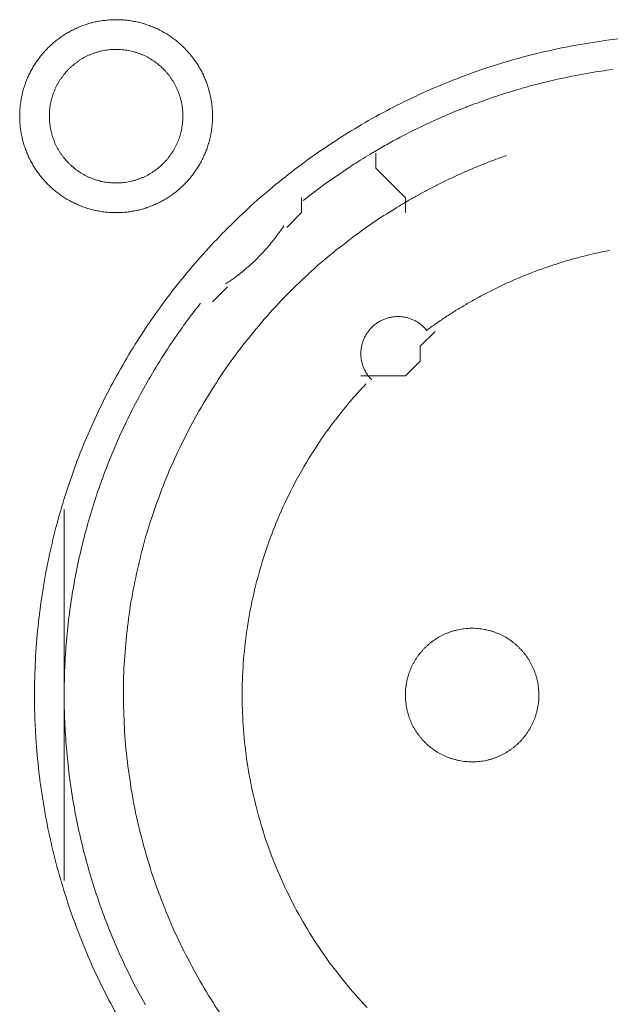
# Model space of a CAD drawing. Units: millimetres. Extents: x -560 to 1260, y -1157 to 1524.
# Drawn here: x 44 to 54, y -375 to -359 of the extents above; entities that cross this region are included whole.
import ezdxf

# ---------------------------------------------------------------- set-up
doc = ezdxf.new("R2010")
doc.units = ezdxf.units.MM
doc.header["$LTSCALE"] = 50.8
doc.layers.get('0').update_dxf_attribs({"lineweight": 0})
doc.layers.add('_U+30EC_U+30A4_U+30E4_U+30FC 1', color=7, linetype='Continuous', lineweight=0)

# ---------------------------------------------------------------- blocks, each defined once
blk = doc.blocks.new('グループ-5')
at = {"layer": '_U+30EC_U+30A4_U+30E4_U+30FC 1', "color": 0, "lineweight": 0}
for p, q in [((-265.179, -583.94), (-265.179, -583.686)), ((-264.671, -584.448), (-265.179, -583.94)), ((-264.671, -584.702), (-264.671, -584.448)), ((-267.719, -585.972), (-267.973, -586.226)), ((-270.513, -593.084), (-270.513, -589.782)), ((-270.513, -596.132), (-270.513, -593.084))]:
    blk.add_line(p, q, dxfattribs=at)
at = {"layer": '_U+30EC_U+30A4_U+30E4_U+30FC 1', "color": 0, "lineweight": 0, "flags": 128}
for points in [[(-271.275, -583.051), (-271.275, -583.057, 0.010252), (-271.273, -583.135, 0.013375), (-271.267, -583.213), (-271.267, -583.219, 0.013335), (-271.255, -583.306), (-271.255, -583.306, 0.013279), (-271.24, -583.392), (-271.24, -583.392, 0.013212), (-271.22, -583.476), (-271.22, -583.476, 0.013137), (-271.196, -583.559), (-271.196, -583.559, 0.013058), (-271.167, -583.639), (-271.167, -583.639, 0.012978), (-271.135, -583.718), (-271.135, -583.718, 0.012901), (-271.099, -583.795), (-271.098, -583.795, 0.012828), (-271.058, -583.869), (-271.058, -583.869, 0.012763), (-271.015, -583.941), (-271.015, -583.941, 0.012708), (-270.968, -584.011), (-270.968, -584.011, 0.012664), (-270.917, -584.078, 0.012628), (-270.863, -584.142, 0.012613), (-270.806, -584.204, 0.012612), (-270.746, -584.262, 0.012626), (-270.683, -584.318, 0.012647), (-270.618, -584.37), (-270.618, -584.37, 0.012684), (-270.549, -584.419), (-270.549, -584.419, 0.012734), (-270.479, -584.464), (-270.479, -584.464, 0.012795), (-270.405, -584.506), (-270.405, -584.506, 0.012864), (-270.33, -584.544), (-270.33, -584.544, 0.012939), (-270.252, -584.579), (-270.252, -584.579, 0.013018), (-270.172, -584.609), (-270.172, -584.609, 0.013098), (-270.091, -584.635), (-270.091, -584.635, 0.013177), (-270.007, -584.657), (-270.002, -584.659, 0.016567), (-269.906, -584.678), (-269.901, -584.679, 0.013321), (-269.813, -584.691, 0.013372), (-269.725, -584.699), (-269.725, -584.699, 0.013378), (-269.636, -584.702), (-269.635, -584.702, 0.013396), (-269.546, -584.7), (-269.545, -584.7, 0.013376), (-269.457, -584.694), (-269.457, -584.694, 0.013336), (-269.37, -584.683), (-269.369, -584.683, 0.01328), (-269.284, -584.667), (-269.283, -584.667, 0.013213), (-269.199, -584.647), (-269.199, -584.647, 0.013138), (-269.117, -584.623), (-269.117, -584.623, 0.013059), (-269.036, -584.594), (-269.036, -584.594, 0.012979), (-268.957, -584.562), (-268.957, -584.562, 0.012901), (-268.881, -584.526), (-268.881, -584.526, 0.012829), (-268.806, -584.486), (-268.806, -584.486, 0.012764), (-268.734, -584.442), (-268.734, -584.442, 0.012708), (-268.664, -584.395), (-268.664, -584.395, 0.012664), (-268.597, -584.344, 0.012628), (-268.533, -584.291, 0.012613), (-268.472, -584.234, 0.012612), (-268.413, -584.174, 0.012626), (-268.358, -584.111, 0.012647), (-268.305, -584.045), (-268.305, -584.045, 0.012685), (-268.257, -583.977), (-268.257, -583.977, 0.012734), (-268.211, -583.906), (-268.211, -583.906, 0.012795), (-268.169, -583.833), (-268.169, -583.833, 0.012864), (-268.131, -583.757), (-268.131, -583.757, 0.012939), (-268.097, -583.679), (-268.097, -583.679, 0.013018), (-268.066, -583.6), (-268.066, -583.6, 0.0131), (-268.04, -583.518), (-268.038, -583.513, 0.01648), (-268.014, -583.419), (-268.013, -583.414, 0.013264), (-267.996, -583.328, 0.013321), (-267.984, -583.241), (-267.984, -583.241, 0.013374), (-267.976, -583.153), (-267.976, -583.152, 0.013373), (-267.973, -583.063), (-267.973, -583.063, 0.013387), (-267.975, -582.973), (-267.975, -582.973, 0.013376), (-267.981, -582.884), (-267.981, -582.884, 0.013335), (-267.992, -582.797), (-267.993, -582.797, 0.01328), (-268.008, -582.711), (-268.008, -582.711, 0.013212), (-268.028, -582.627), (-268.028, -582.626, 0.013138), (-268.052, -582.544), (-268.052, -582.544, 0.013059), (-268.081, -582.463), (-268.081, -582.463, 0.012979), (-268.113, -582.385), (-268.113, -582.384, 0.012901), (-268.149, -582.308), (-268.149, -582.308, 0.012829), (-268.189, -582.234), (-268.189, -582.233, 0.012764), (-268.233, -582.161), (-268.233, -582.161, 0.012708), (-268.28, -582.092), (-268.28, -582.092, 0.012664), (-268.331, -582.025, 0.012628), (-268.385, -581.96, 0.012613), (-268.442, -581.899, 0.012612), (-268.502, -581.84, 0.012626), (-268.564, -581.785, 0.012647), (-268.63, -581.733), (-268.63, -581.733, 0.012684), (-268.698, -581.684), (-268.698, -581.684, 0.012734), (-268.769, -581.638), (-268.769, -581.638, 0.012794), (-268.842, -581.597), (-268.843, -581.597, 0.012863), (-268.918, -581.558), (-268.918, -581.558, 0.012939), (-268.996, -581.524), (-268.996, -581.524, 0.013018), (-269.075, -581.494), (-269.076, -581.494, 0.013097), (-269.157, -581.467), (-269.157, -581.467, 0.013177), (-269.24, -581.445), (-269.246, -581.444, 0.016566), (-269.342, -581.424), (-269.347, -581.423, 0.013321), (-269.434, -581.411, 0.013371), (-269.522, -581.403), (-269.523, -581.403, 0.013377), (-269.612, -581.4), (-269.613, -581.4, 0.013396), (-269.702, -581.402), (-269.702, -581.402, 0.013376), (-269.791, -581.409), (-269.791, -581.409, 0.013336), (-269.878, -581.42), (-269.879, -581.42, 0.01328), (-269.964, -581.435), (-269.964, -581.435, 0.013213), (-270.048, -581.455), (-270.049, -581.455, 0.013138), (-270.131, -581.48), (-270.131, -581.48, 0.013058), (-270.212, -581.508), (-270.212, -581.508, 0.012979), (-270.291, -581.54), (-270.291, -581.54, 0.012901), (-270.367, -581.577), (-270.367, -581.577, 0.012828), (-270.442, -581.617), (-270.442, -581.617, 0.012763), (-270.514, -581.66), (-270.514, -581.66, 0.012708), (-270.583, -581.707), (-270.583, -581.707, 0.012664), (-270.65, -581.758, 0.012628), (-270.715, -581.812, 0.012613), (-270.776, -581.869, 0.012612), (-270.835, -581.929, 0.012626), (-270.89, -581.992, 0.012647), (-270.942, -582.057), (-270.942, -582.057, 0.012685), (-270.991, -582.126), (-270.991, -582.126, 0.012734), (-271.037, -582.196), (-271.037, -582.196, 0.012795), (-271.079, -582.27), (-271.079, -582.27, 0.012864), (-271.117, -582.345), (-271.117, -582.345, 0.012939), (-271.151, -582.423), (-271.151, -582.423, 0.013019), (-271.182, -582.503), (-271.182, -582.503, 0.013099), (-271.208, -582.584), (-271.208, -582.584, 0.013176), (-271.23, -582.668), (-271.23, -582.668, 0.013248), (-271.248, -582.753), (-271.248, -582.753, 0.01331), (-271.261, -582.839), (-271.262, -582.84, 0.013364), (-271.27, -582.927), (-271.271, -582.933, 0.016733), (-271.275, -583.034), (-271.275, -583.039), (-271.275, -583.051)], [(-271.021, -592.956, 0.003203), (-271.02, -593.104), (-271.019, -593.215, 0.01286), (-271.004, -593.583), (-270.997, -593.695, 0.012836), (-270.945, -594.273), (-270.945, -594.275, 0.012793), (-270.864, -594.845), (-270.864, -594.847, 0.012739), (-270.755, -595.408), (-270.754, -595.409, 0.012675), (-270.618, -595.96), (-270.617, -595.962, 0.012605), (-270.454, -596.501), (-270.454, -596.502, 0.012532), (-270.265, -597.031), (-270.264, -597.032, 0.012459), (-270.05, -597.547), (-270.05, -597.548, 0.012387), (-269.811, -598.051), (-269.811, -598.052, 0.01232), (-269.548, -598.541)], [(-261.034, -581.73, 0.012793), (-261.604, -581.811), (-261.606, -581.811, 0.012739), (-262.167, -581.92), (-262.169, -581.921, 0.012675), (-262.719, -582.057), (-262.721, -582.057, 0.012605), (-263.26, -582.22), (-263.262, -582.221, 0.012532), (-263.79, -582.41), (-263.791, -582.41, 0.012459), (-264.307, -582.625), (-264.308, -582.625, 0.012387), (-264.81, -582.864), (-264.811, -582.864, 0.01232), (-265.3, -583.126), (-265.3, -583.127, 0.01226), (-265.775, -583.412), (-265.775, -583.413, 0.012208), (-266.234, -583.72), (-266.234, -583.72, 0.012167), (-266.677, -584.05, 0.01213), (-267.103, -584.4, 0.012115), (-267.511, -584.77, 0.012111), (-267.901, -585.16, 0.01212), (-268.271, -585.568, 0.012141), (-268.622, -585.994, 0.012167), (-268.951, -586.436), (-268.952, -586.436, 0.012209), (-269.259, -586.895), (-269.26, -586.896, 0.01226), (-269.545, -587.37), (-269.546, -587.37, 0.01232), (-269.809, -587.859), (-269.809, -587.86, 0.012387), (-270.048, -588.362), (-270.048, -588.363, 0.012459), (-270.263, -588.879), (-270.263, -588.88, 0.012532), (-270.452, -589.408), (-270.453, -589.409, 0.012606), (-270.616, -589.949), (-270.617, -589.95, 0.012675), (-270.753, -590.501), (-270.754, -590.503, 0.012739), (-270.863, -591.063), (-270.863, -591.065, 0.012794), (-270.944, -591.635), (-270.945, -591.637, 0.012835), (-270.997, -592.216), (-270.997, -592.218, 0.012856), (-271.02, -592.804), (-271.02, -592.806, 0.003206), (-271.021, -592.954, 0.003206)], [(-270.767, -583.051), (-270.767, -583.068, 0.020788), (-270.763, -583.143), (-270.762, -583.154, 0.0118), (-270.756, -583.207), (-270.756, -583.207, 0.011749), (-270.748, -583.26), (-270.748, -583.26, 0.0117), (-270.737, -583.312), (-270.737, -583.312, 0.011645), (-270.724, -583.363), (-270.724, -583.363, 0.011585), (-270.708, -583.414), (-270.708, -583.414, 0.011523), (-270.691, -583.463), (-270.691, -583.463, 0.011461), (-270.671, -583.511), (-270.671, -583.511, 0.011401), (-270.649, -583.558), (-270.649, -583.558, 0.011343), (-270.625, -583.604), (-270.625, -583.604, 0.011291), (-270.599, -583.648), (-270.599, -583.648, 0.011245), (-270.571, -583.692), (-270.571, -583.692, 0.011206), (-270.541, -583.733), (-270.541, -583.733, 0.011175), (-270.51, -583.774, 0.01115), (-270.476, -583.813, 0.01114), (-270.441, -583.85, 0.011139), (-270.405, -583.886, 0.011149), (-270.366, -583.92, 0.011168), (-270.327, -583.953, 0.011189), (-270.286, -583.983), (-270.286, -583.983, 0.011224), (-270.243, -584.012), (-270.243, -584.012, 0.011267), (-270.199, -584.039), (-270.199, -584.039, 0.011316), (-270.154, -584.064), (-270.154, -584.064, 0.011371), (-270.108, -584.087), (-270.108, -584.087, 0.011431), (-270.06, -584.108), (-270.06, -584.108, 0.011492), (-270.011, -584.127), (-270.011, -584.127, 0.011555), (-269.962, -584.144), (-269.958, -584.145, 0.014528), (-269.901, -584.16), (-269.898, -584.161, 0.011687), (-269.846, -584.173, 0.011738), (-269.794, -584.182), (-269.794, -584.182, 0.011779), (-269.74, -584.188), (-269.74, -584.188, 0.011817), (-269.686, -584.193), (-269.686, -584.193, 0.011814), (-269.631, -584.194), (-269.631, -584.194, 0.011825), (-269.576, -584.193), (-269.576, -584.193, 0.011818), (-269.522, -584.19), (-269.522, -584.19, 0.011789), (-269.468, -584.184), (-269.468, -584.184, 0.011749), (-269.415, -584.175), (-269.415, -584.175, 0.0117), (-269.363, -584.164), (-269.363, -584.164, 0.011645), (-269.312, -584.151), (-269.312, -584.151, 0.011585), (-269.262, -584.136), (-269.262, -584.136, 0.011523), (-269.212, -584.118), (-269.212, -584.118, 0.011461), (-269.164, -584.098), (-269.164, -584.098, 0.0114), (-269.117, -584.076), (-269.117, -584.076, 0.011343), (-269.072, -584.052), (-269.072, -584.052, 0.011291), (-269.027, -584.026), (-269.027, -584.026, 0.011244), (-268.984, -583.998), (-268.984, -583.998, 0.011206), (-268.942, -583.968), (-268.942, -583.968, 0.011175), (-268.901, -583.937, 0.01115), (-268.862, -583.904, 0.011139), (-268.825, -583.869, 0.011139), (-268.789, -583.832, 0.011149), (-268.755, -583.794, 0.011168), (-268.723, -583.754, 0.011189), (-268.692, -583.713), (-268.692, -583.713, 0.011224), (-268.663, -583.67), (-268.663, -583.67, 0.011267), (-268.636, -583.626), (-268.636, -583.626, 0.011316), (-268.611, -583.581), (-268.611, -583.581, 0.011372), (-268.588, -583.535), (-268.588, -583.535, 0.011431), (-268.567, -583.487), (-268.567, -583.487, 0.011492), (-268.548, -583.439), (-268.548, -583.439, 0.011555), (-268.532, -583.389), (-268.532, -583.389, 0.011616), (-268.517, -583.338), (-268.517, -583.338, 0.011674), (-268.505, -583.287), (-268.505, -583.287, 0.011726), (-268.496, -583.234), (-268.496, -583.234, 0.011771), (-268.488, -583.181), (-268.488, -583.181, 0.011813), (-268.483, -583.127), (-268.483, -583.123, 0.014765), (-268.481, -583.062), (-268.481, -583.058, 0.011817), (-268.482, -583.003), (-268.482, -583.003, 0.011819), (-268.485, -582.949), (-268.486, -582.949, 0.011789), (-268.492, -582.895), (-268.492, -582.895, 0.011749), (-268.5, -582.842), (-268.5, -582.842, 0.011701), (-268.511, -582.79), (-268.511, -582.79, 0.011645), (-268.524, -582.739), (-268.524, -582.739, 0.011585), (-268.54, -582.689), (-268.54, -582.689, 0.011523), (-268.557, -582.64), (-268.557, -582.64, 0.011461), (-268.577, -582.592), (-268.577, -582.592, 0.0114), (-268.599, -582.545), (-268.599, -582.545, 0.011343), (-268.623, -582.499), (-268.623, -582.499, 0.011291), (-268.649, -582.454), (-268.649, -582.454, 0.011244), (-268.677, -582.411), (-268.677, -582.411, 0.011206), (-268.707, -582.369), (-268.707, -582.369, 0.011175), (-268.738, -582.329, 0.01115), (-268.772, -582.29, 0.011139), (-268.807, -582.252, 0.011139), (-268.843, -582.216, 0.011149), (-268.881, -582.182, 0.011168), (-268.921, -582.15, 0.011189), (-268.962, -582.119), (-268.962, -582.119, 0.011224), (-269.005, -582.09), (-269.005, -582.09, 0.011267), (-269.049, -582.063), (-269.049, -582.063, 0.011317), (-269.094, -582.038), (-269.094, -582.038, 0.011372), (-269.14, -582.015), (-269.14, -582.015, 0.011431), (-269.188, -581.994), (-269.188, -581.994, 0.011493), (-269.236, -581.976), (-269.237, -581.976, 0.011555), (-269.286, -581.959), (-269.286, -581.959, 0.011616), (-269.337, -581.945), (-269.337, -581.945, 0.011674), (-269.388, -581.933), (-269.389, -581.933, 0.011727), (-269.441, -581.923), (-269.441, -581.923, 0.011771), (-269.494, -581.916), (-269.494, -581.916, 0.011814), (-269.548, -581.911), (-269.552, -581.91, 0.014762), (-269.613, -581.908), (-269.617, -581.908, 0.011811), (-269.672, -581.909), (-269.672, -581.909, 0.01182), (-269.726, -581.913), (-269.726, -581.913, 0.01179), (-269.78, -581.919), (-269.78, -581.919, 0.01175), (-269.833, -581.927), (-269.833, -581.927, 0.011701), (-269.885, -581.938), (-269.885, -581.938, 0.011646), (-269.936, -581.951), (-269.936, -581.951, 0.011586), (-269.986, -581.967), (-269.986, -581.967, 0.011524), (-270.035, -581.984), (-270.035, -581.985, 0.011462), (-270.083, -582.004), (-270.084, -582.004, 0.011401), (-270.13, -582.026), (-270.131, -582.026, 0.011344), (-270.176, -582.05), (-270.176, -582.05, 0.011291), (-270.221, -582.076), (-270.221, -582.076, 0.011245), (-270.264, -582.104), (-270.264, -582.104, 0.011206), (-270.306, -582.134), (-270.306, -582.134, 0.011175), (-270.346, -582.165, 0.01115), (-270.385, -582.199, 0.01114), (-270.423, -582.234, 0.011139), (-270.459, -582.27, 0.011149), (-270.493, -582.309, 0.011168), (-270.525, -582.348, 0.011189), (-270.556, -582.389), (-270.556, -582.389, 0.011224), (-270.585, -582.432), (-270.585, -582.432, 0.011267), (-270.612, -582.476), (-270.612, -582.476, 0.011316), (-270.637, -582.521), (-270.637, -582.521, 0.011371), (-270.66, -582.567), (-270.66, -582.568, 0.01143), (-270.681, -582.615), (-270.681, -582.615, 0.011492), (-270.7, -582.664), (-270.7, -582.664, 0.011554), (-270.716, -582.713), (-270.716, -582.713, 0.011615), (-270.731, -582.764), (-270.731, -582.764, 0.011673), (-270.743, -582.816), (-270.743, -582.816, 0.011725), (-270.752, -582.868), (-270.752, -582.868, 0.01177), (-270.76, -582.921), (-270.76, -582.922, 0.011809), (-270.764, -582.975), (-270.765, -582.979, 0.01478), (-270.767, -583.04), (-270.767, -583.044), (-270.767, -583.051)], [(-261.126, -582.254, 0.011922), (-261.508, -582.311), (-261.635, -582.333, 0.011953), (-262.015, -582.409, 0.005991), (-262.392, -582.498), (-262.392, -582.498, 0.012011), (-262.766, -582.601), (-262.89, -582.638, 0.012055), (-263.261, -582.76, 0.006047), (-263.627, -582.894), (-263.628, -582.895, 0.012127), (-263.99, -583.043), (-263.991, -583.043, 0.006085), (-264.349, -583.205), (-264.349, -583.206, 0.0122), (-264.703, -583.382), (-264.761, -583.413, 0.006118), (-264.994, -583.539, 0.006128), (-265.224, -583.672), (-265.224, -583.672, 0.001533), (-265.281, -583.706, 0.001533)], [(-265.282, -583.707, 0.00389), (-265.432, -583.798), (-265.444, -583.806, 0.005653), (-265.618, -583.917), (-265.634, -583.928, 0.005651), (-265.836, -584.064, 0.00565), (-266.036, -584.204), (-266.037, -584.205, 0.005649), (-266.231, -584.348), (-266.232, -584.349, 0.005473), (-266.419, -584.494), (-266.422, -584.496)], [(-262.941, -583.725), (-262.95, -583.728, 0.005435), (-263.144, -583.798), (-263.147, -583.799, 0.005109), (-263.333, -583.871, 0.005107), (-263.518, -583.947, 0.005106), (-263.701, -584.026, 0.005106), (-263.883, -584.11, 0.005107), (-264.063, -584.196, 0.005108), (-264.241, -584.287, 0.00511), (-264.417, -584.381), (-264.42, -584.383, 0.005111), (-264.589, -584.478), (-264.591, -584.479, 0.004794), (-264.753, -584.574), (-264.758, -584.577)], [(-264.758, -584.577, 0.002513), (-264.843, -584.629), (-264.991, -584.72, 0.020153), (-265.361, -584.968), (-265.423, -585.014, 0.01004), (-265.888, -585.369), (-265.889, -585.37, 0.019955), (-266.33, -585.75), (-266.331, -585.752, 0.00993), (-266.746, -586.155), (-266.746, -586.156, 0.019727), (-267.134, -586.581), (-267.135, -586.582, 0.009818), (-267.496, -587.028), (-267.496, -587.028, 0.019522), (-267.829, -587.493), (-267.829, -587.493, 0.009727), (-268.134, -587.975), (-268.134, -587.976, 0.019379), (-268.409, -588.474, 0.00967), (-268.655, -588.987, 0.019321), (-268.871, -589.513, 0.009675), (-269.056, -590.051, 0.019371), (-269.209, -590.599, 0.009714), (-269.331, -591.156), (-269.331, -591.156, 0.019495), (-269.42, -591.72), (-269.42, -591.721, 0.009799), (-269.476, -592.29), (-269.476, -592.292, 0.019692), (-269.498, -592.866), (-269.498, -592.867, 0.009911), (-269.486, -593.444), (-269.486, -593.446, 0.019916), (-269.44, -594.026), (-269.439, -594.027, 0.010026), (-269.358, -594.605), (-269.357, -594.608, 0.020118), (-269.24, -595.187), (-269.24, -595.188, 0.010079), (-269.087, -595.762), (-269.086, -595.764, 0.020151), (-268.899, -596.326), (-268.898, -596.329, 0.010039), (-268.68, -596.872), (-268.68, -596.874, 0.019955), (-268.431, -597.4), (-268.43, -597.402, 0.00993), (-268.152, -597.909), (-268.151, -597.91, 0.019727), (-267.845, -598.398)], [(-267.75, -585.923), (-267.739, -585.915, 0.007466), (-267.67, -585.869, 0.004584), (-267.603, -585.821), (-267.598, -585.818, 0.009158), (-267.523, -585.761), (-267.511, -585.752, 0.009144), (-267.413, -585.672, 0.009139), (-267.319, -585.59, 0.009136), (-267.228, -585.504, 0.009137), (-267.14, -585.415, 0.00914), (-267.055, -585.322, 0.009148), (-266.974, -585.227, 0.009153), (-266.896, -585.128), (-266.895, -585.127, 0.009164), (-266.823, -585.029), (-266.821, -585.027, 0.008604), (-266.755, -584.929), (-266.753, -584.926)], [(-265.346, -587.634, 0.002377), (-265.397, -587.688), (-265.46, -587.756, 0.014288), (-265.632, -587.952), (-265.667, -587.994, 0.009496), (-265.897, -588.284), (-265.918, -588.311, 0.018903), (-266.172, -588.67), (-266.212, -588.732, 0.018773), (-266.509, -589.227), (-266.51, -589.229, 0.018635), (-266.767, -589.741), (-266.767, -589.743, 0.018505), (-266.985, -590.27), (-266.985, -590.271, 0.018392), (-267.162, -590.812), (-267.162, -590.812, 0.018305), (-267.299, -591.363), (-267.299, -591.363, 0.018251), (-267.395, -591.922, 0.018233), (-267.451, -592.486, 0.018251), (-267.465, -593.052), (-267.465, -593.052, 0.018306), (-267.437, -593.619), (-267.437, -593.62, 0.018392), (-267.368, -594.184), (-267.368, -594.185, 0.018505), (-267.257, -594.745), (-267.256, -594.746, 0.018635), (-267.103, -595.299), (-267.103, -595.301, 0.018772), (-266.908, -595.844), (-266.907, -595.846, 0.01891), (-266.669, -596.377), (-266.668, -596.38, 0.019005), (-266.388, -596.897), (-266.387, -596.9, 0.019053), (-266.066, -597.398), (-266.064, -597.401, 0.018993), (-265.71, -597.868), (-265.709, -597.87, 0.018874), (-265.324, -598.305)], [(-261.174, -585.348, 0.003379), (-261.301, -585.374), (-261.326, -585.379, 0.008335), (-261.503, -585.418), (-261.54, -585.428, 0.006659), (-261.74, -585.479, 0.00665), (-261.938, -585.535, 0.006645), (-262.135, -585.597, 0.006642), (-262.33, -585.664, 0.006639), (-262.522, -585.736, 0.006638), (-262.713, -585.813, 0.006638), (-262.902, -585.895, 0.006639), (-263.088, -585.982, 0.006641), (-263.272, -586.074, 0.006645), (-263.454, -586.171, 0.00665), (-263.633, -586.272, 0.006656), (-263.81, -586.379, 0.006659), (-263.983, -586.49), (-263.989, -586.494, 0.006667), (-264.149, -586.603), (-264.154, -586.606, 0.00584), (-264.302, -586.712), (-264.312, -586.719)], [(-268.178, -586.252, 0.002787), (-268.253, -586.348), (-268.309, -586.42, 0.011174), (-268.49, -586.665), (-268.544, -586.741, 0.011149), (-268.812, -587.14), (-268.813, -587.142, 0.011114), (-269.062, -587.55), (-269.063, -587.551, 0.011073), (-269.292, -587.968), (-269.293, -587.969, 0.011027), (-269.502, -588.392), (-269.503, -588.393, 0.010977), (-269.692, -588.824), (-269.692, -588.825, 0.010926), (-269.862, -589.261), (-269.863, -589.262, 0.010874), (-270.013, -589.703), (-270.013, -589.704, 0.010824), (-270.143, -590.15), (-270.143, -590.15, 0.010777), (-270.254, -590.6), (-270.254, -590.601, 0.010733), (-270.345, -591.054), (-270.345, -591.055, 0.010694), (-270.416, -591.511), (-270.416, -591.511, 0.010661), (-270.468, -591.969), (-270.468, -591.969, 0.010635), (-270.5, -592.428, 0.010612), (-270.513, -592.888, 0.010602), (-270.506, -593.348, 0.0106), (-270.479, -593.807, 0.010606), (-270.434, -594.265, 0.010619), (-270.368, -594.72, 0.010635), (-270.284, -595.173), (-270.284, -595.173, 0.010661), (-270.18, -595.622), (-270.18, -595.622, 0.010694), (-270.056, -596.067), (-270.056, -596.067, 0.010733), (-269.914, -596.507), (-269.914, -596.508, 0.010777), (-269.752, -596.942), (-269.752, -596.943, 0.010824), (-269.571, -597.371), (-269.571, -597.371, 0.010874), (-269.371, -597.793), (-269.371, -597.794, 0.010928), (-269.152, -598.207), (-269.123, -598.26, 0.016483)], [(-264.3, -586.721), (-264.302, -586.718, 0.014368), (-264.325, -586.692), (-264.325, -586.691, 0.012685), (-264.347, -586.668), (-264.347, -586.668, 0.012631), (-264.37, -586.646), (-264.371, -586.646, 0.012578), (-264.395, -586.625), (-264.395, -586.625, 0.012526), (-264.42, -586.605), (-264.42, -586.605, 0.012479), (-264.446, -586.587), (-264.446, -586.587, 0.012438), (-264.472, -586.57), (-264.472, -586.57, 0.012404), (-264.5, -586.555), (-264.5, -586.555, 0.012379), (-264.528, -586.541, 0.012358), (-264.557, -586.528, 0.012356), (-264.586, -586.517, 0.012363), (-264.616, -586.507, 0.012374), (-264.646, -586.499), (-264.646, -586.499, 0.012398), (-264.677, -586.492), (-264.677, -586.492, 0.01243), (-264.708, -586.487), (-264.708, -586.487, 0.012471), (-264.74, -586.483), (-264.74, -586.483, 0.012517), (-264.771, -586.481), (-264.771, -586.481, 0.012568), (-264.803, -586.48), (-264.803, -586.48, 0.012621), (-264.835, -586.481), (-264.835, -586.481, 0.012677), (-264.867, -586.484), (-264.871, -586.484, 0.012709), (-264.895, -586.488, 0.00643), (-264.919, -586.492), (-264.92, -586.492, 0.014334), (-264.946, -586.498), (-264.951, -586.499, 0.012688), (-264.982, -586.507), (-264.982, -586.507, 0.012634), (-265.012, -586.518), (-265.012, -586.518, 0.012581), (-265.042, -586.529), (-265.042, -586.529, 0.012529), (-265.071, -586.542), (-265.071, -586.542, 0.012482), (-265.099, -586.556), (-265.099, -586.556, 0.01244), (-265.127, -586.572), (-265.127, -586.572, 0.012406), (-265.153, -586.589), (-265.153, -586.589, 0.01238), (-265.179, -586.607, 0.01236), (-265.204, -586.627, 0.012357), (-265.227, -586.647, 0.012364), (-265.25, -586.669, 0.012374), (-265.272, -586.692), (-265.272, -586.692, 0.012398), (-265.292, -586.716), (-265.292, -586.716, 0.01243), (-265.311, -586.741), (-265.311, -586.741, 0.012469), (-265.329, -586.767), (-265.329, -586.767, 0.012515), (-265.346, -586.794), (-265.346, -586.794, 0.012566), (-265.361, -586.822), (-265.361, -586.822, 0.012619), (-265.375, -586.851), (-265.375, -586.851, 0.012674), (-265.388, -586.88), (-265.388, -586.88, 0.012717), (-265.399, -586.911), (-265.4, -586.912, 0.014387), (-265.41, -586.945), (-265.41, -586.946, 0.012712), (-265.418, -586.977), (-265.418, -586.977, 0.012663), (-265.424, -587.009), (-265.424, -587.009, 0.012609), (-265.429, -587.04), (-265.429, -587.04, 0.012556), (-265.432, -587.072), (-265.432, -587.072, 0.012506), (-265.433, -587.104), (-265.433, -587.104, 0.012461), (-265.433, -587.135), (-265.433, -587.135, 0.012423), (-265.431, -587.167), (-265.431, -587.167, 0.012393), (-265.428, -587.198, 0.012366), (-265.423, -587.229, 0.012358), (-265.416, -587.26, 0.01236), (-265.408, -587.29, 0.012373), (-265.399, -587.32, 0.012387), (-265.388, -587.35), (-265.388, -587.35, 0.012415), (-265.376, -587.379), (-265.376, -587.379, 0.012451), (-265.362, -587.407), (-265.362, -587.407, 0.012495), (-265.347, -587.435), (-265.347, -587.435, 0.012544), (-265.33, -587.462), (-265.33, -587.462, 0.012596), (-265.312, -587.488), (-265.312, -587.488, 0.012651), (-265.292, -587.514), (-265.292, -587.515, 0.012703), (-265.272, -587.538), (-265.271, -587.538, 0.011153), (-265.252, -587.559), (-265.25, -587.561)], [(-264.671, -592.957), (-264.671, -592.974, 0.02079), (-264.667, -593.049), (-264.666, -593.06, 0.011801), (-264.66, -593.113), (-264.66, -593.113, 0.01175), (-264.652, -593.166), (-264.652, -593.166, 0.011701), (-264.641, -593.218), (-264.641, -593.218, 0.011646), (-264.628, -593.269), (-264.628, -593.269, 0.011586), (-264.612, -593.32), (-264.612, -593.32, 0.011524), (-264.595, -593.369), (-264.595, -593.369, 0.011462), (-264.575, -593.417), (-264.575, -593.417, 0.011401), (-264.553, -593.464), (-264.553, -593.464, 0.011344), (-264.529, -593.51), (-264.529, -593.51, 0.011291), (-264.503, -593.554), (-264.503, -593.554, 0.011245), (-264.475, -593.597), (-264.475, -593.598, 0.011206), (-264.445, -593.639), (-264.445, -593.639, 0.011175), (-264.414, -593.68, 0.011151), (-264.38, -593.719, 0.01114), (-264.345, -593.756, 0.01114), (-264.309, -593.792, 0.011149), (-264.271, -593.826, 0.011168), (-264.231, -593.859, 0.011189), (-264.19, -593.889), (-264.19, -593.889, 0.011224), (-264.147, -593.918), (-264.147, -593.918, 0.011267), (-264.103, -593.945), (-264.103, -593.945, 0.011316), (-264.058, -593.97), (-264.058, -593.97, 0.011371), (-264.012, -593.993), (-264.012, -593.993, 0.01143), (-263.964, -594.014), (-263.964, -594.014, 0.011492), (-263.915, -594.033), (-263.915, -594.033, 0.011555), (-263.866, -594.049), (-263.862, -594.051, 0.014528), (-263.805, -594.066), (-263.802, -594.067, 0.011687), (-263.75, -594.079, 0.011738), (-263.698, -594.088), (-263.698, -594.088, 0.011779), (-263.644, -594.094), (-263.644, -594.094, 0.011816), (-263.59, -594.099), (-263.59, -594.099, 0.011814), (-263.535, -594.1), (-263.535, -594.1, 0.011825), (-263.48, -594.099), (-263.48, -594.099, 0.011818), (-263.426, -594.096), (-263.426, -594.096, 0.011789), (-263.372, -594.09), (-263.372, -594.09, 0.011749), (-263.319, -594.081), (-263.319, -594.081, 0.0117), (-263.267, -594.07), (-263.267, -594.07, 0.011645), (-263.216, -594.057), (-263.216, -594.057, 0.011585), (-263.166, -594.042), (-263.166, -594.042, 0.011523), (-263.117, -594.024), (-263.116, -594.024, 0.011461), (-263.068, -594.004), (-263.068, -594.004, 0.0114), (-263.021, -593.982), (-263.021, -593.982, 0.011343), (-262.976, -593.958), (-262.976, -593.958, 0.01129), (-262.931, -593.932), (-262.931, -593.932, 0.011244), (-262.888, -593.904), (-262.888, -593.904, 0.011205), (-262.846, -593.874), (-262.846, -593.874, 0.011175), (-262.805, -593.843, 0.01115), (-262.766, -593.81, 0.011139), (-262.729, -593.775, 0.011139), (-262.693, -593.738, 0.011148), (-262.659, -593.7, 0.011167), (-262.627, -593.66, 0.011189), (-262.596, -593.619), (-262.596, -593.619, 0.011224), (-262.567, -593.576), (-262.567, -593.576, 0.011266), (-262.54, -593.532), (-262.54, -593.532, 0.011316), (-262.515, -593.487), (-262.515, -593.487, 0.011371), (-262.492, -593.441), (-262.492, -593.441, 0.01143), (-262.471, -593.393), (-262.471, -593.393, 0.011492), (-262.452, -593.345), (-262.452, -593.345, 0.011555), (-262.436, -593.295), (-262.435, -593.292, 0.014528), (-262.419, -593.235), (-262.418, -593.232, 0.011687), (-262.407, -593.18, 0.011738), (-262.398, -593.127), (-262.398, -593.127, 0.011779), (-262.391, -593.074), (-262.391, -593.073, 0.011817), (-262.387, -593.019), (-262.387, -593.019, 0.011814), (-262.385, -592.964), (-262.385, -592.964, 0.011825), (-262.386, -592.909), (-262.386, -592.909, 0.011818), (-262.39, -592.855), (-262.39, -592.855, 0.011789), (-262.396, -592.801), (-262.396, -592.801, 0.011749), (-262.404, -592.748), (-262.404, -592.748, 0.0117), (-262.415, -592.696), (-262.415, -592.696, 0.011645), (-262.428, -592.645), (-262.428, -592.645, 0.011585), (-262.444, -592.595), (-262.444, -592.595, 0.011523), (-262.461, -592.546), (-262.461, -592.546, 0.011461), (-262.481, -592.498), (-262.481, -592.498, 0.0114), (-262.503, -592.451), (-262.503, -592.451, 0.011343), (-262.527, -592.405), (-262.527, -592.405, 0.011291), (-262.553, -592.36), (-262.553, -592.36, 0.011244), (-262.581, -592.317), (-262.581, -592.317, 0.011206), (-262.611, -592.275), (-262.611, -592.275, 0.011175), (-262.642, -592.235, 0.01115), (-262.676, -592.196, 0.01114), (-262.711, -592.158, 0.011139), (-262.747, -592.122, 0.011149), (-262.785, -592.088, 0.011168), (-262.825, -592.056, 0.01119), (-262.866, -592.025), (-262.866, -592.025, 0.011225), (-262.909, -591.996), (-262.909, -591.996, 0.011267), (-262.953, -591.969), (-262.953, -591.969, 0.011317), (-262.998, -591.944), (-262.998, -591.944, 0.011372), (-263.044, -591.921), (-263.044, -591.921, 0.011431), (-263.092, -591.9), (-263.092, -591.9, 0.011493), (-263.14, -591.882), (-263.141, -591.882, 0.011555), (-263.19, -591.865), (-263.19, -591.865, 0.011617), (-263.241, -591.851), (-263.241, -591.851, 0.011674), (-263.292, -591.839), (-263.293, -591.838, 0.011727), (-263.345, -591.829), (-263.345, -591.829, 0.011771), (-263.398, -591.822), (-263.398, -591.821, 0.011815), (-263.452, -591.817), (-263.456, -591.816, 0.014762), (-263.517, -591.814), (-263.521, -591.814, 0.011811), (-263.576, -591.815), (-263.576, -591.815, 0.011819), (-263.63, -591.819), (-263.63, -591.819, 0.011789), (-263.684, -591.825), (-263.684, -591.825, 0.011749), (-263.737, -591.833), (-263.737, -591.833, 0.011701), (-263.789, -591.844), (-263.789, -591.844, 0.011645), (-263.84, -591.857), (-263.84, -591.857, 0.011586), (-263.89, -591.873), (-263.89, -591.873, 0.011524), (-263.939, -591.89), (-263.939, -591.891, 0.011461), (-263.988, -591.91), (-263.988, -591.91, 0.011401), (-264.035, -591.932), (-264.035, -591.932, 0.011344), (-264.08, -591.956), (-264.08, -591.956, 0.011291), (-264.125, -591.982), (-264.125, -591.982, 0.011245), (-264.168, -592.01), (-264.168, -592.01, 0.011206), (-264.21, -592.04), (-264.21, -592.04, 0.011175), (-264.25, -592.071, 0.01115), (-264.289, -592.105, 0.01114), (-264.327, -592.14, 0.01114), (-264.363, -592.176, 0.011149), (-264.397, -592.215, 0.011168), (-264.429, -592.254, 0.01119), (-264.46, -592.295), (-264.46, -592.295, 0.011224), (-264.489, -592.338), (-264.489, -592.338, 0.011267), (-264.516, -592.382), (-264.516, -592.382, 0.011317), (-264.541, -592.427), (-264.541, -592.427, 0.011372), (-264.564, -592.473), (-264.564, -592.474, 0.011431), (-264.585, -592.521), (-264.585, -592.521, 0.011492), (-264.604, -592.57), (-264.604, -592.57, 0.011555), (-264.62, -592.619), (-264.62, -592.619, 0.011616), (-264.635, -592.67), (-264.635, -592.67, 0.011674), (-264.647, -592.722), (-264.647, -592.722, 0.011726), (-264.656, -592.774), (-264.656, -592.774, 0.011771), (-264.664, -592.827), (-264.664, -592.828, 0.01181), (-264.669, -592.881), (-264.669, -592.885, 0.014781), (-264.671, -592.946), (-264.671, -592.95), (-264.671, -592.957)]]:
    blk.add_lwpolyline(points, format="xyb", dxfattribs=at)
for points in [[(-266.449, -584.448), (-266.449, -584.702), (-266.703, -584.956)], [(-264.163, -586.734), (-264.417, -586.988), (-264.417, -587.242), (-264.671, -587.496), (-264.925, -587.496), (-265.179, -587.496), (-265.433, -587.496)]]:
    blk.add_lwpolyline(points, dxfattribs=at)

msp = doc.modelspace()

# ---------------------------------------------------------------- block references
at = {"color": 0}
msp.add_blockref('グループ-5', (314.992, 222.758), dxfattribs=at)

doc.saveas('drawing.dxf')
